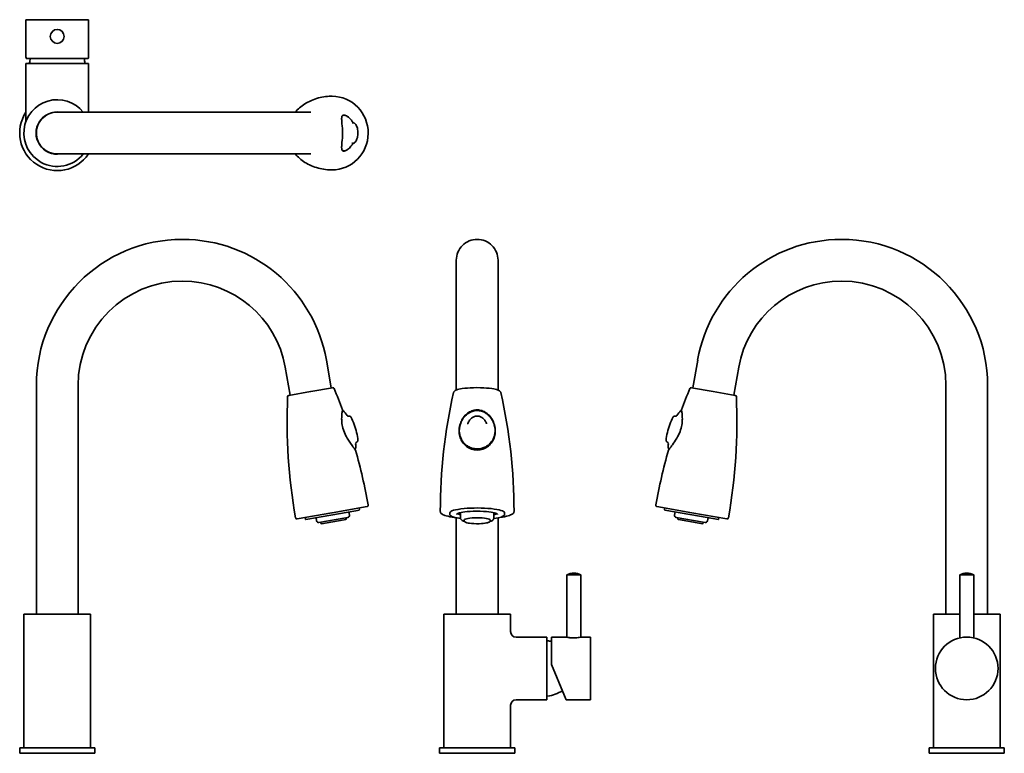
# Model space of a CAD drawing. Extents: x 60 to 768, y 55 to 583.
import ezdxf

# ---------------------------------------------------------------- set-up
doc = ezdxf.new("R2010")
doc.units = 0

msp = doc.modelspace()

# ---------------------------------------------------------------- linework, layer by layer
at = {"color": 7, "lineweight": 35, "ltscale": 0.292823}
for p, q in [((64.83, 582.83), (76.54, 582.83)), ((64.83, 551.33), (76.54, 551.33))]:
    msp.add_line(p, q, dxfattribs=at)
at = {"color": 7, "lineweight": 35}
for p, q in [((64.83, 582.83), (64.83, 556.05)), ((76.54, 582.83), (109.83, 582.83)), ((109.83, 582.83), (109.83, 556.06)), ((76.54, 554.83), (109.63, 554.83)), ((64.83, 551.33), (64.83, 510.38)), ((76.54, 551.33), (109.83, 551.33)), ((109.83, 551.33), (109.83, 516.33)), ((87.33, 516.33), (177.33, 516.33)), ((177.33, 516.33), (265.96, 516.33)), ((87.33, 486.33), (177.33, 486.33)), ((177.33, 486.33), (265.96, 486.33)), ((374.16, 319.92), (374.16, 409.92)), ((374.16, 409.92), (374.16, 335.55)), ((404.16, 409.92), (404.16, 335.55)), ((251.19, 332.94), (254.72, 312.91)), ((284.27, 318.12), (280.74, 338.15)), ((544.1, 318.12), (547.64, 338.15)), ((577.18, 332.94), (573.65, 312.91)), ((72.33, 155.42), (72.33, 319.92)), ((102.33, 319.92), (102.33, 155.42)), ((726.04, 319.92), (726.04, 155.42)), ((756.04, 155.42), (756.04, 319.92)), ((259.75, 223.93), (284.68, 228.33)), ((266.02, 223.51), (301.89, 229.84)), ((284.86, 228.36), (309.98, 232.79)), ((518.39, 232.79), (543.33, 228.39)), ((524.14, 230.25), (560.01, 223.93)), ((543.51, 228.36), (568.62, 223.93)), ((374.16, 155.42), (374.16, 224.74)), ((404.16, 155.42), (404.16, 224.74)), ((453.66, 138.92), (453.66, 183.72)), ((463.66, 138.92), (463.66, 183.72)), ((736.04, 138.35), (736.04, 183.72)), ((746.04, 138.35), (746.04, 183.72)), ((63.33, 155.42), (63.33, 59.42)), ((75.82, 155.42), (111.33, 155.42)), ((111.33, 155.42), (111.33, 59.42)), ((365.16, 155.42), (410.22, 155.42)), ((365.16, 155.42), (365.16, 59.42)), ((717.04, 155.42), (717.04, 59.42)), ((765.04, 155.42), (765.04, 59.42)), ((439.16, 138.92), (417.16, 138.92)), ((439.16, 138.92), (439.16, 96.67)), ((470.66, 138.92), (470.66, 96.67)), ((452.02, 96.67), (442.66, 119.38)), ((439.16, 93.92), (417.16, 93.92)), ((413.16, 89.92), (413.16, 59.42)), ((74.39, 59.42), (114.33, 59.42)), ((362.16, 59.42), (412.86, 59.42)), ((728.1, 59.42), (768.04, 59.42)), ((74.39, 55.42), (114.33, 55.42)), ((362.16, 55.42), (412.86, 55.42)), ((728.1, 55.42), (768.04, 55.42))]:
    msp.add_line(p, q, dxfattribs=at)
at = {"color": 7, "lineweight": 35, "ltscale": 0.000250244}
for p, q in [((76.33, 582.83), (76.33, 582.84)), ((78.33, 582.83), (78.33, 582.84)), ((96.33, 582.83), (96.33, 582.84)), ((98.33, 582.83), (98.33, 582.84)), ((470.66, 117.42), (470.67, 117.42)), ((470.66, 115.42), (470.67, 115.42)), ((470.66, 115.42), (470.67, 115.42))]:
    msp.add_line(p, q, dxfattribs=at)
at = {"color": 7, "lineweight": 35, "ltscale": 0.05}
for p, q in [((78.33, 582.84), (76.33, 582.84)), ((98.33, 582.84), (96.33, 582.84))]:
    msp.add_line(p, q, dxfattribs=at)
at = {"color": 7, "lineweight": 35, "ltscale": 0.287927}
msp.add_line((65.03, 554.83), (76.54, 554.83), dxfattribs=at)
at = {"color": 7, "lineweight": 35, "ltscale": 0.014392}
for p, q in [((67.4, 551.9), (67.32, 551.33)), ((107.26, 551.9), (107.34, 551.33))]:
    msp.add_line(p, q, dxfattribs=at)
at = {"color": 7, "lineweight": 35, "ltscale": 0.000547791}
msp.add_line((284.67, 527.83), (284.69, 527.83), dxfattribs=at)
at = {"color": 7, "lineweight": 35, "ltscale": 0.004639}
msp.add_line((284.87, 527.83), (284.69, 527.83), dxfattribs=at)
at = {"color": 7, "lineweight": 35, "ltscale": 0.08873}
for p, q in [((265.96, 516.33), (269.51, 516.33)), ((265.96, 486.33), (269.51, 486.33))]:
    msp.add_line(p, q, dxfattribs=at)
at = {"color": 7, "lineweight": 35, "ltscale": 0.001775}
msp.add_line((293.45, 514.2), (293.52, 514.2), dxfattribs=at)
at = {"color": 7, "lineweight": 35, "ltscale": 0.019959}
msp.add_line((299.32, 508.77), (300.11, 508.68), dxfattribs=at)
at = {"color": 7, "lineweight": 35, "ltscale": 0.001979}
msp.add_line((293.53, 488.49), (293.45, 488.49), dxfattribs=at)
at = {"color": 7, "lineweight": 35, "ltscale": 0.020099}
msp.add_line((299.1, 493.89), (299.9, 493.97), dxfattribs=at)
at = {"color": 7, "lineweight": 35, "ltscale": 0.000556183}
msp.add_line((284.67, 474.83), (284.69, 474.83), dxfattribs=at)
at = {"color": 7, "lineweight": 35, "ltscale": 0.474033}
msp.add_line((374.16, 335.55), (374.16, 316.58), dxfattribs=at)
at = {"color": 7, "lineweight": 35, "ltscale": 0.474032}
msp.add_line((404.16, 335.55), (404.16, 316.58), dxfattribs=at)
at = {"color": 7, "lineweight": 35, "ltscale": 0.083324}
msp.add_line((374.16, 316.58), (374.16, 319.92), dxfattribs=at)
at = {"color": 7, "lineweight": 35, "ltscale": 0.395765}
for p, q in [((269.33, 315.49), (253.74, 312.74)), ((558.71, 315.54), (543.12, 318.29))]:
    msp.add_line(p, q, dxfattribs=at)
at = {"color": 7, "lineweight": 35, "ltscale": 0.004202}
for p, q in [((269.49, 315.52), (269.33, 315.49)), ((558.88, 315.52), (558.71, 315.54))]:
    msp.add_line(p, q, dxfattribs=at)
at = {"color": 7, "lineweight": 35, "ltscale": 0.399944}
msp.add_line((285.25, 318.29), (269.49, 315.52), dxfattribs=at)
at = {"color": 7, "lineweight": 35, "ltscale": 0.399945}
msp.add_line((574.63, 312.74), (558.88, 315.52), dxfattribs=at)
at = {"color": 7, "lineweight": 35, "ltscale": 0.017373}
for p, q in [((292.37, 302.29), (292.42, 301.59)), ((536, 302.29), (535.95, 301.59))]:
    msp.add_line(p, q, dxfattribs=at)
at = {"color": 7, "lineweight": 35, "ltscale": 0.008631}
for p, q in [((292.42, 301.6), (292.67, 301.84)), ((535.95, 301.6), (535.7, 301.84))]:
    msp.add_line(p, q, dxfattribs=at)
at = {"color": 7, "lineweight": 35, "ltscale": 0.022026}
for p, q in [((296.47, 297.85), (297.35, 297.88)), ((531.9, 297.85), (531.02, 297.88))]:
    msp.add_line(p, q, dxfattribs=at)
at = {"color": 7, "lineweight": 35, "ltscale": 0.005113}
msp.add_line((382.3, 292.02), (382.36, 292.21), dxfattribs=at)
at = {"color": 7, "lineweight": 35, "ltscale": 0.005128}
msp.add_line((395.92, 292.35), (395.85, 292.54), dxfattribs=at)
at = {"color": 7, "lineweight": 35, "ltscale": 0.005904}
msp.add_line((376.31, 287.33), (376.31, 287.56), dxfattribs=at)
at = {"color": 7, "lineweight": 35, "ltscale": 0.005332}
msp.add_line((402.03, 287.54), (402.03, 287.32), dxfattribs=at)
at = {"color": 7, "lineweight": 35, "ltscale": 0.022269}
msp.add_line((302.25, 278.87), (303, 279.37), dxfattribs=at)
at = {"color": 7, "lineweight": 35, "ltscale": 0.022268}
msp.add_line((526.12, 278.87), (525.37, 279.37), dxfattribs=at)
at = {"color": 7, "lineweight": 35, "ltscale": 0.021692}
msp.add_line((301.72, 273.47), (301.18, 274.15), dxfattribs=at)
at = {"color": 7, "lineweight": 35, "ltscale": 0.023648}
for p, q in [((301.26, 274.3), (301.72, 273.47)), ((527.11, 274.3), (526.65, 273.47))]:
    msp.add_line(p, q, dxfattribs=at)
at = {"color": 7, "lineweight": 35, "ltscale": 0.010502}
for p, q in [((301.26, 274.29), (301.68, 274.27)), ((527.11, 274.29), (526.69, 274.27))]:
    msp.add_line(p, q, dxfattribs=at)
at = {"color": 7, "lineweight": 35, "ltscale": 0.004533}
msp.add_line((284.68, 228.33), (284.86, 228.36), dxfattribs=at)
at = {"color": 7, "lineweight": 35, "ltscale": 0.0575}
for p, q in [((296.94, 228.97), (297.34, 226.7)), ((531.43, 228.97), (531.03, 226.7)), ((273.31, 224.8), (273.7, 222.53)), ((555.07, 224.8), (554.67, 222.53))]:
    msp.add_line(p, q, dxfattribs=at)
at = {"color": 7, "lineweight": 35, "ltscale": 0.059372}
for p, q in [((301.89, 229.84), (304.23, 230.25)), ((560.01, 223.93), (562.35, 223.51))]:
    msp.add_line(p, q, dxfattribs=at)
at = {"color": 7, "lineweight": 35, "ltscale": 0.03}
for p, q in [((304.26, 231.78), (304.47, 230.6)), ((524.11, 231.78), (523.9, 230.6)), ((265.46, 224.94), (265.67, 223.76)), ((562.91, 224.94), (562.7, 223.76))]:
    msp.add_line(p, q, dxfattribs=at)
at = {"color": 7, "lineweight": 35, "ltscale": 0.001812}
msp.add_line((362.66, 229.34), (362.66, 229.27), dxfattribs=at)
at = {"color": 7, "lineweight": 35, "ltscale": 0.029544}
for p, q in [((369.46, 228.36), (369.46, 227.18)), ((408.86, 228.36), (408.86, 227.18))]:
    msp.add_line(p, q, dxfattribs=at)
at = {"color": 7, "lineweight": 35, "ltscale": 0.093557}
for p, q in [((377.16, 228.36), (377.16, 224.62)), ((401.16, 228.36), (401.16, 224.62))]:
    msp.add_line(p, q, dxfattribs=at)
at = {"color": 7, "lineweight": 35, "ltscale": 0.004534}
msp.add_line((543.33, 228.39), (543.51, 228.36), dxfattribs=at)
at = {"color": 7, "lineweight": 35, "ltscale": 0.492866}
msp.add_line((275.44, 221.32), (294.86, 224.74), dxfattribs=at)
at = {"color": 7, "lineweight": 35, "ltscale": 0.01625}
for p, q in [((276.67, 221.53), (276.78, 220.89)), ((551.7, 221.53), (551.59, 220.89))]:
    msp.add_line(p, q, dxfattribs=at)
at = {"color": 7, "lineweight": 35, "ltscale": 0.410808}
msp.add_line((277.36, 220.49), (293.55, 223.34), dxfattribs=at)
at = {"color": 7, "lineweight": 35, "ltscale": 0.026785}
msp.add_line((293.55, 223.34), (294.6, 223.53), dxfattribs=at)
at = {"color": 7, "lineweight": 35, "ltscale": 0.032134}
msp.add_line((294.86, 224.74), (296.12, 224.96), dxfattribs=at)
at = {"color": 7, "lineweight": 35, "ltscale": 0.016249}
for p, q in [((294.89, 224.75), (295.01, 224.11)), ((533.48, 224.75), (533.36, 224.11))]:
    msp.add_line(p, q, dxfattribs=at)
at = {"color": 7, "lineweight": 35, "ltscale": 0.016003}
msp.add_line((379.91, 223.14), (379.91, 222.5), dxfattribs=at)
at = {"color": 7, "lineweight": 35, "ltscale": 0.016002}
msp.add_line((398.41, 223.14), (398.41, 222.5), dxfattribs=at)
at = {"color": 7, "lineweight": 35, "ltscale": 0.492865}
msp.add_line((532.25, 224.96), (551.66, 221.54), dxfattribs=at)
at = {"color": 7, "lineweight": 35, "ltscale": 0.41081}
msp.add_line((533.77, 223.53), (549.95, 220.67), dxfattribs=at)
at = {"color": 7, "lineweight": 35, "ltscale": 0.026783}
msp.add_line((549.95, 220.67), (551.01, 220.49), dxfattribs=at)
at = {"color": 7, "lineweight": 35, "ltscale": 0.032133}
msp.add_line((551.66, 221.54), (552.93, 221.32), dxfattribs=at)
at = {"color": 7, "lineweight": 35, "ltscale": 0.015302}
msp.add_line((454.27, 183.72), (453.66, 183.72), dxfattribs=at)
at = {"color": 7, "lineweight": 35, "ltscale": 0.234697}
msp.add_line((463.66, 183.72), (454.27, 183.72), dxfattribs=at)
at = {"color": 7, "lineweight": 35, "ltscale": 0.184927}
msp.add_line((743.44, 183.72), (736.04, 183.72), dxfattribs=at)
at = {"color": 7, "lineweight": 35, "ltscale": 0.065073}
msp.add_line((746.04, 183.72), (743.44, 183.72), dxfattribs=at)
at = {"color": 7, "lineweight": 35, "ltscale": 0.312345}
msp.add_line((63.33, 155.42), (75.82, 155.42), dxfattribs=at)
at = {"color": 7, "lineweight": 35, "ltscale": 0.07345}
msp.add_line((410.22, 155.42), (413.16, 155.42), dxfattribs=at)
at = {"color": 7, "lineweight": 35, "ltscale": 0.3125}
msp.add_line((413.16, 155.42), (413.16, 142.92), dxfattribs=at)
at = {"color": 7, "lineweight": 35, "ltscale": 0.312344}
msp.add_line((717.04, 155.42), (729.53, 155.42), dxfattribs=at)
at = {"color": 7, "lineweight": 35, "ltscale": 0.162656}
msp.add_line((729.53, 155.42), (736.04, 155.42), dxfattribs=at)
at = {"color": 7, "lineweight": 35, "ltscale": 0.475}
msp.add_line((746.04, 155.42), (765.04, 155.42), dxfattribs=at)
at = {"color": 7, "lineweight": 35, "ltscale": 0.014391}
for p, q in [((439.73, 136.34), (439.16, 136.42)), ((439.73, 96.49), (439.16, 96.41))]:
    msp.add_line(p, q, dxfattribs=at)
at = {"color": 7, "lineweight": 35, "ltscale": 0.488443}
msp.add_line((442.66, 138.92), (442.66, 119.38), dxfattribs=at)
at = {"color": 7, "lineweight": 35, "ltscale": 0.275}
msp.add_line((453.66, 138.92), (442.66, 138.92), dxfattribs=at)
at = {"color": 7, "lineweight": 35, "ltscale": 0.175}
msp.add_line((470.66, 138.92), (463.66, 138.92), dxfattribs=at)
at = {"color": 7, "lineweight": 35, "ltscale": 0.025}
for p, q in [((470.67, 116.42), (470.67, 117.42)), ((470.67, 115.42), (470.67, 116.42))]:
    msp.add_line(p, q, dxfattribs=at)
at = {"color": 7, "lineweight": 35, "ltscale": 0.06886}
for p, q in [((439.16, 96.67), (439.16, 93.92)), ((470.66, 96.67), (470.66, 93.92))]:
    msp.add_line(p, q, dxfattribs=at)
at = {"color": 7, "lineweight": 35, "ltscale": 0.074485}
msp.add_line((452.02, 96.67), (453.16, 93.92), dxfattribs=at)
at = {"color": 7, "lineweight": 35, "ltscale": 0.4375}
msp.add_line((470.66, 93.92), (453.16, 93.92), dxfattribs=at)
at = {"color": 7, "lineweight": 35, "ltscale": 0.351388}
for p, q in [((60.33, 59.42), (74.39, 59.42)), ((60.33, 55.42), (74.39, 55.42))]:
    msp.add_line(p, q, dxfattribs=at)
at = {"color": 7, "lineweight": 35, "ltscale": 0.1}
for p, q in [((60.33, 59.42), (60.33, 55.42)), ((114.33, 59.42), (114.33, 55.42)), ((362.16, 59.42), (362.16, 55.42)), ((416.16, 59.42), (416.16, 55.42)), ((714.04, 59.42), (714.04, 55.42)), ((768.04, 59.42), (768.04, 55.42))]:
    msp.add_line(p, q, dxfattribs=at)
at = {"color": 7, "lineweight": 35, "ltscale": 0.082632}
for p, q in [((412.86, 59.42), (416.16, 59.42)), ((412.86, 55.42), (416.16, 55.42))]:
    msp.add_line(p, q, dxfattribs=at)
at = {"color": 7, "lineweight": 35, "ltscale": 0.351387}
for p, q in [((714.04, 59.42), (728.1, 59.42)), ((714.04, 55.42), (728.1, 55.42))]:
    msp.add_line(p, q, dxfattribs=at)
at = {"color": 7, "lineweight": 35}
for points in [[(258.36, 516.33), (259.1, 517.17), (259.88, 517.99), (260.67, 518.75), (261.5, 519.5), (262.43, 520.28), (263.4, 521.03), (264.38, 521.72), (265.39, 522.39), (266.41, 523.01), (267.46, 523.59), (268.52, 524.13), (269.96, 524.8), (271.2, 525.31), (272.44, 525.77), (273.71, 526.19), (274.99, 526.56), (276.28, 526.88), (277.58, 527.16), (278.88, 527.38), (280.18, 527.56), (281.47, 527.7), (282.76, 527.78), (284.03, 527.83), (284.67, 527.83)], [(291.75, 511.84), (291.76, 512.29), (291.8, 512.71), (291.87, 513.08), (291.97, 513.42)], [(291.99, 508.3), (291.83, 509.99), (291.78, 510.77), (291.75, 511.32), (291.75, 511.84)], [(291.97, 513.42), (292.05, 513.61), (292.15, 513.78), (292.26, 513.92), (292.37, 514.03), (292.56, 514.16), (292.77, 514.26), (293.01, 514.31)], [(293.01, 514.31), (293.32, 514.33), (293.64, 514.31), (293.99, 514.23), (294.27, 514.15), (294.55, 514.04), (295.15, 513.75), (295.76, 513.38), (296.17, 513.09), (296.58, 512.77)], [(294.58, 513.96), (295.13, 513.71), (295.72, 513.38), (295.83, 513.31)], [(292.37, 501.33), (292.36, 502.47), (292.32, 503.6), (292.25, 504.96), (292.16, 506.3), (291.99, 508.3)], [(299.9, 493.97), (300.26, 494.04), (300.59, 494.16), (300.93, 494.35), (301.26, 494.6), (301.56, 494.92), (301.89, 495.34), (302.19, 495.84), (302.49, 496.46), (302.77, 497.18), (303.02, 498.04), (303.21, 498.89), (303.36, 499.86), (303.43, 500.87), (303.44, 501.9), (303.37, 502.92), (303.24, 503.88), (303.04, 504.83), (302.79, 505.67), (302.53, 506.36), (302.23, 506.98), (301.95, 507.44), (301.64, 507.84), (301.31, 508.15), (301.04, 508.35), (300.72, 508.52), (300.4, 508.63), (300.11, 508.68)], [(291.99, 494.37), (292.17, 496.45), (292.24, 497.53), (292.33, 499.18), (292.36, 500.61), (292.37, 501.33)], [(291.75, 490.83), (291.75, 491.34), (291.78, 491.89), (291.83, 492.67), (291.99, 494.37)], [(291.97, 489.25), (291.87, 489.58), (291.8, 489.95), (291.76, 490.37), (291.75, 490.83)], [(293.02, 488.35), (292.78, 488.41), (292.56, 488.5), (292.38, 488.63), (292.26, 488.75), (292.15, 488.89), (292.05, 489.06), (291.97, 489.25)], [(296.58, 489.9), (295.94, 489.42), (295.31, 489.01), (294.7, 488.69), (294.4, 488.57), (294.1, 488.47), (293.84, 488.4), (293.58, 488.35), (293.29, 488.33), (293.02, 488.35)], [(295.99, 489.49), (295.4, 489.12), (294.83, 488.83), (294.73, 488.79)], [(298.44, 491.81), (297.87, 491.15), (297.29, 490.56), (296.67, 490.01), (295.99, 489.49)], [(258.36, 486.33), (259.1, 485.49), (259.88, 484.67), (260.67, 483.92), (261.5, 483.17), (262.43, 482.38), (263.4, 481.64), (264.38, 480.94), (265.39, 480.28), (266.41, 479.66), (267.46, 479.08), (268.52, 478.53), (269.96, 477.87), (271.2, 477.35), (272.44, 476.89), (273.71, 476.48), (274.99, 476.11), (276.28, 475.79), (277.58, 475.51), (278.88, 475.28), (280.18, 475.1), (281.47, 474.97), (282.76, 474.88), (284.03, 474.84), (284.67, 474.83)], [(388.99, 318.31), (386.57, 318.27), (384.08, 318.17), (382.11, 318.03), (380.21, 317.84), (378.44, 317.61), (377.27, 317.41), (376.08, 317.16), (375.05, 316.89), (374.42, 316.68), (373.78, 316.42), (373.39, 316.22), (373.07, 316.03), (372.8, 315.82), (372.55, 315.55), (372.38, 315.31), (372.27, 315.08), (372.2, 314.86)], [(388.99, 318.31), (391.44, 318.28), (393.95, 318.18), (395.95, 318.05), (397.88, 317.87), (399.69, 317.63), (401.12, 317.39), (402.06, 317.2), (403.03, 316.96), (403.85, 316.7), (404.32, 316.52), (404.74, 316.33), (405.18, 316.07), (405.52, 315.82), (405.77, 315.55), (405.94, 315.31), (406.05, 315.08), (406.12, 314.86)], [(298.26, 297.37), (298.98, 296), (299.64, 294.6), (300.23, 293.19), (300.77, 291.77), (301.26, 290.35), (301.7, 288.92), (302.11, 287.49), (302.46, 286.06), (302.78, 284.63), (303.05, 283.2), (303.27, 281.75), (303.44, 280.3)], [(378.22, 294.71), (378.66, 295.49), (379.16, 296.25), (379.7, 296.97), (380.28, 297.66), (380.9, 298.31), (381.56, 298.92), (382.29, 299.51), (383.1, 300.06), (383.94, 300.55), (384.76, 300.94)], [(378.66, 295.92), (379.26, 296.82), (379.92, 297.66), (380.63, 298.46), (381.01, 298.83), (381.4, 299.19), (381.79, 299.53), (382.19, 299.85)], [(382.19, 299.85), (382.95, 300.38), (383.73, 300.85), (384.53, 301.26), (385.35, 301.6), (386.18, 301.87), (387.02, 302.07), (387.74, 302.19), (388.46, 302.26), (389.16, 302.29)], [(395.84, 292.55), (395.61, 293.14), (395.33, 293.72), (394.99, 294.32), (394.61, 294.89), (394.18, 295.44), (393.69, 295.95), (393.16, 296.42), (392.59, 296.84), (391.97, 297.2), (391.64, 297.35), (391.31, 297.49), (390.96, 297.61), (390.61, 297.71), (390.26, 297.78), (389.9, 297.84), (389.53, 297.87), (389.17, 297.88), (388.8, 297.87), (388.43, 297.84), (388.07, 297.78), (387.72, 297.7), (387.37, 297.61), (387.02, 297.49), (386.69, 297.35), (386.36, 297.19), (385.74, 296.83), (385.16, 296.41), (384.63, 295.94), (384.15, 295.43), (383.71, 294.88), (383.33, 294.31), (382.99, 293.71), (382.7, 293.09), (382.45, 292.46), (382.36, 292.21)], [(384.76, 300.94), (385.47, 301.22), (386.19, 301.45), (386.92, 301.63), (387.68, 301.76), (388.45, 301.84), (389.22, 301.86), (390.01, 301.83), (390.79, 301.74), (391.56, 301.6), (392.3, 301.4), (393.01, 301.17), (393.66, 300.91), (394.3, 300.6), (394.96, 300.24), (395.61, 299.82), (396.23, 299.37), (396.82, 298.88), (397.39, 298.36), (397.93, 297.81), (398.44, 297.23), (398.91, 296.62), (399.36, 295.99), (399.77, 295.33), (400.15, 294.66)], [(389.16, 302.29), (390, 302.25), (390.84, 302.16), (391.68, 301.99), (392.51, 301.76), (393.32, 301.46), (394.12, 301.1), (394.81, 300.73), (395.47, 300.31), (396.13, 299.85)], [(396.13, 299.85), (396.53, 299.53), (396.92, 299.19), (397.31, 298.83), (397.69, 298.46), (398.4, 297.66), (399.06, 296.82), (399.66, 295.92)], [(530.11, 297.37), (529.39, 296), (528.73, 294.6), (528.14, 293.19), (527.6, 291.77), (527.11, 290.35), (526.67, 288.92), (526.27, 287.49), (525.91, 286.06), (525.59, 284.63), (525.32, 283.2), (525.1, 281.75), (524.93, 280.3)], [(296.58, 280.54), (296.12, 281.31), (295.66, 282.09), (295.22, 282.9), (294.79, 283.72), (294.25, 284.85), (293.75, 286), (293.3, 287.18), (293.02, 288.01)], [(377.73, 280.54), (377.32, 281.41), (376.97, 282.31), (376.68, 283.24), (376.46, 284.2), (376.29, 285.18), (376.19, 286.17), (376.16, 287.19), (376.18, 288.01)], [(402.14, 288.01), (402.16, 286.98), (402.11, 285.97), (402, 284.97), (401.82, 283.99), (401.58, 283.03), (401.28, 282.1), (400.91, 281.2), (400.59, 280.55)], [(535.36, 288.01), (534.94, 286.81), (534.46, 285.63), (533.95, 284.47), (533.56, 283.67), (533.15, 282.89), (532.68, 282.04), (531.79, 280.55)], [(299.46, 276.36), (298.53, 277.63), (297.55, 279.03), (296.58, 280.54)], [(381.1, 276.36), (380.42, 276.95), (379.78, 277.6), (379.19, 278.28), (378.65, 279), (378.17, 279.76), (377.73, 280.54)], [(389.36, 274.27), (388.58, 274.28), (387.77, 274.34), (386.96, 274.46), (386.17, 274.62), (385.42, 274.82), (384.72, 275.06), (384.03, 275.33), (383.37, 275.64), (382.73, 275.99), (382.11, 276.37), (381.52, 276.78), (380.97, 277.21), (380.44, 277.68), (379.94, 278.17)], [(385.08, 274.15), (384.21, 274.48), (383.38, 274.86), (382.58, 275.31), (381.82, 275.8), (381.1, 276.36)], [(394.58, 275.45), (395.28, 275.8), (395.96, 276.18), (396.6, 276.61), (397.2, 277.06), (397.96, 277.72), (398.55, 278.32), (399, 278.83), (399.55, 279.54), (400.07, 280.33), (400.55, 281.18), (400.96, 282.07), (401.14, 282.53)], [(400.59, 280.55), (400.16, 279.76), (399.67, 279.01), (399.13, 278.29), (398.54, 277.6), (397.91, 276.96), (397.23, 276.36)], [(531.79, 280.55), (531.07, 279.42), (530.35, 278.35), (529.62, 277.31), (528.92, 276.36)], [(362.66, 229.27), (362.7, 228.98), (362.77, 228.72), (362.9, 228.44), (363.1, 228.14), (363.39, 227.82), (363.66, 227.59), (364.07, 227.31), (364.66, 226.98), (365.33, 226.68), (365.99, 226.43), (366.94, 226.13), (368.23, 225.79), (369.58, 225.49), (371.08, 225.21), (372.68, 224.95), (373.93, 224.79)], [(369.46, 227.18), (369.49, 226.96), (369.56, 226.77), (369.7, 226.54), (369.93, 226.3), (370.19, 226.1), (370.59, 225.86), (371.04, 225.65), (371.64, 225.41), (372.47, 225.15), (373.42, 224.9), (374.71, 224.62), (376.16, 224.37), (377.2, 224.22)], [(382, 229.17), (380.28, 228.97), (378.73, 228.75), (377.54, 228.52), (376.52, 228.27), (375.79, 228.04), (375.29, 227.84), (374.9, 227.64), (374.65, 227.47), (374.53, 227.34), (374.47, 227.23), (374.46, 227.18)], [(382, 229.17), (384.09, 229.33), (386.3, 229.43), (388.83, 229.48), (391.38, 229.45), (393.61, 229.36), (395.74, 229.22), (397.51, 229.04), (399.11, 228.82), (400.36, 228.61), (401.45, 228.36), (402.23, 228.14), (402.85, 227.92), (403.3, 227.71), (403.6, 227.52), (403.75, 227.39), (403.84, 227.26), (403.86, 227.18)], [(408.86, 227.18), (408.82, 226.92), (408.72, 226.68), (408.57, 226.48), (408.36, 226.27), (408.03, 226.03), (407.63, 225.81), (407.07, 225.56), (406.32, 225.29), (405.45, 225.04), (404.25, 224.75), (402.89, 224.49), (401.12, 224.22)], [(415.66, 229.34), (415.62, 228.98), (415.55, 228.72), (415.42, 228.44), (415.23, 228.15), (415.02, 227.91), (414.72, 227.64), (414.28, 227.32), (413.83, 227.07), (413.19, 226.76), (412.45, 226.47), (411.54, 226.17), (410.28, 225.83), (408.84, 225.51), (407.45, 225.24), (405.4, 224.92), (404.4, 224.79)], [(377.16, 224.62), (377.18, 224.39), (377.21, 224.19), (377.27, 224), (377.43, 223.65), (377.57, 223.46), (377.78, 223.22), (378.04, 223), (378.39, 222.77), (378.82, 222.56), (379.33, 222.37), (379.98, 222.17)], [(379.91, 222.5), (379.94, 222.28), (380.05, 222.05), (380.21, 221.86), (380.43, 221.69), (380.75, 221.51), (381.18, 221.34), (381.75, 221.17), (382.6, 220.99), (383.72, 220.81), (385.13, 220.65), (386.82, 220.54), (388.6, 220.48), (390.56, 220.5), (392.3, 220.58), (393.4, 220.67)], [(398.41, 222.5), (398.38, 222.28), (398.31, 222.11), (398.15, 221.9), (397.92, 221.71), (397.61, 221.53), (397.17, 221.35), (396.59, 221.18), (395.78, 221), (394.67, 220.81), (393.4, 220.67)], [(401.16, 224.62), (401.14, 224.36), (401.05, 223.99), (400.9, 223.67), (400.68, 223.37), (400.43, 223.12), (400.09, 222.87), (399.66, 222.64), (399.17, 222.43), (398.56, 222.23), (398.34, 222.17)], [(454.27, 138.79), (455.26, 138.62), (455.86, 138.53), (457.06, 138.41), (458.34, 138.36), (459.64, 138.38), (460.89, 138.47), (461.74, 138.57), (462.25, 138.65), (463.09, 138.8), (463.66, 138.92)]]:
    msp.add_lwpolyline(points, dxfattribs=at)
for centre, radius in [((87.33, 570.83), 5), ((741.04, 116.42), 22.5)]:
    msp.add_circle(centre, radius, dxfattribs=at)
for centre, radius, start, end in [((68.8, 556.07), 3.97, 180.16932, 198.09377), ((94.14, 548.12), 27, 165.61126, 171.95322), ((80.52, 548.12), 27, 8.04678, 14.38874), ((105.86, 556.07), 3.97, 341.90605, 359.84077), ((87.33, 501.33), 24, 38.68218, 241.35211), ((87.33, 501.33), 27, 146.44285, 326.25101), ((60.83, 510.38), 4, 341.38291, 360), ((87.33, 501.33), 15.2, 80.69518, 279.30482), ((87.33, 501.33), 15, 90.00282, 184.76364), ((293.56, 512.83), 1.43, 134.34156, 152.44607), ((293.47, 512.88), 1.32, 106.84642, 133.02855), ((293.45, 512.98), 1.22, 96.14863, 107.23944), ((293.44, 513.26), 0.942, 89.30081, 97.3605), ((293.49, 512.69), 1.52, 84.07643, 88.89055), ((293.51, 512.3), 1.9, 78.59171, 85.93015), ((293.18, 510.44), 3.79, 68.23593, 79.17352), ((290.25, 504.87), 10.11, 48.80384, 56.55857), ((289.36, 504.04), 11.33, 48.43753, 50.41232), ((289.28, 503.71), 11.62, 47.09058, 48.96998), ((287.58, 501.82), 14.17, 29.06461, 47.26417), ((87.33, 501.33), 15, 184.76364, 270), ((293.55, 489.85), 1.4, 209.46913, 225.09273), ((293.47, 489.8), 1.31, 226.14369, 252.3281), ((293.44, 489.69), 1.2, 251.92658, 263.56164), ((293.44, 489.44), 0.954, 262.24674, 270.82146), ((293.49, 490.17), 1.69, 271.42039, 276.3666), ((293.53, 490.41), 1.92, 274.46328, 283.05362), ((293.08, 492.56), 4.12, 282.27413, 293.52668), ((288.49, 499.6), 12.63, 309.85146, 319.31879), ((286.57, 501.43), 15.28, 320.98559, 330.76582), ((87.33, 501.33), 24, 241.35211, 321.31782), ((177.33, 319.92), 105, 90, 179.99999), ((177.33, 319.92), 105, 10, 90), ((389.16, 409.92), 15, 90, 180.00038), ((389.16, 409.92), 15, 359.99963, 90), ((651.04, 319.92), 105, 90, 169.99999), ((651.04, 319.92), 105, 0, 90), ((177.33, 319.92), 75, 90, 179.99999), ((177.33, 319.92), 75, 10, 90), ((651.04, 319.92), 75, 90, 169.99999), ((651.04, 319.92), 75, 0, 90), ((652.52, 294.14), 400, 177.47047, 189.99137), ((253.91, 311.75), 1, 99.99993, 177.47047), ((285.42, 317.31), 1, 22.52953, 100.00007), ((-83.13, 164.43), 400, 20.16016, 22.52952), ((751.16, 229.3), 388.5, 167.2773, 179.99331), ((27.16, 229.3), 388.5, 0.00669, 12.7227), ((911.5, 164.43), 400, 157.47048, 159.83984), ((542.95, 317.31), 1, 79.99993, 157.47046), ((175.85, 294.14), 400, 350.00862, 2.52952), ((574.46, 311.75), 1, 2.52953, 80.00007), ((322.58, 296), 30.83, 172.8388, 180.15858), ((327.95, 295.48), 36.23, 169.17089, 173.07612), ((292.74, 301.76), 0.1, 43.62749, 133.80566), ((274.78, 284.76), 24.83, 33.04636, 43.43494), ((296.43, 298.85), 0.999, 213.23508, 272.06152), ((297.38, 296.88), 1, 28.89718, 92.02195), ((530.99, 296.88), 1, 87.97805, 151.10281), ((531.94, 298.85), 0.999, 267.93848, 326.76492), ((553.59, 284.76), 24.83, 136.56507, 146.95364), ((535.63, 301.76), 0.1, 46.19434, 136.37251), ((500.79, 295.54), 35.86, 6.89659, 10.84548), ((505.82, 296), 30.8, 359.8531, 7.16701), ((317.71, 296), 25.97, 180.1738, 187.51826), ((316.96, 295.88), 25.21, 187.48114, 198.19888), ((392.47, 287.21), 16.31, 160.7098, 177.19675), ((392.63, 287.04), 16.34, 167.96132, 174.44785), ((392.66, 286.99), 16.37, 151.87622, 167.81502), ((392.54, 287.28), 16.35, 148.09626, 161.00261), ((385.77, 287.27), 16.37, 19.02396, 31.91663), ((385.67, 286.99), 16.39, 11.97001, 27.88446), ((385.86, 287.21), 16.3, 2.81927, 19.32178), ((385.64, 287.03), 16.41, 5.31718, 11.82694), ((511.43, 295.88), 25.18, 341.81072, 352.54014), ((510.62, 296), 26, 352.49942, 359.83031), ((383.44, 287.59), 7.12, 177.26689, 180.23803), ((387.29, 287.43), 10.98, 180.52397, 182.44892), ((388.35, 287.44), 12.04, 174.35865, 177.64821), ((386.21, 287.22), 9.9, 181.49777, 185.51786), ((390.59, 287.48), 14.28, 184.86842, 191.65331), ((390.1, 287.38), 13.77, 191.66637, 201.8383), ((388.13, 287.4), 13.9, 339.49565, 349.54558), ((388, 287.44), 14.03, 349.48233, 355.8128), ((389.83, 287.4), 12.2, 2.23262, 5.39538), ((392.02, 287.24), 10, 355.23583, 358.61088), ((395.01, 287.56), 7.02, 359.81164, 2.59903), ((391.91, 287.4), 10.12, 357.73195, 359.55589), ((357.74, 319.96), 72.78, 216.80347, 219.00721), ((265.35, 276.37), 36.49, 356.8437, 2.55383), ((302.8, 278.04), 0.999, 123.40215, 182.51207), ((302.44, 280.2), 1, 303.4382, 5.88211), ((389.17, 287), 12.78, 201.79973, 223.73583), ((389.13, 286.26), 12.8, 288.76213, 309.29102), ((525.93, 280.2), 1, 174.11789, 236.5618), ((525.57, 278.04), 0.999, 357.48793, 56.59785), ((563.02, 276.37), 36.49, 177.44617, 183.15629), ((463.41, 325.58), 81.93, 321.11724, 323.07793), ((301.69, 274.37), 0.1, 266.69722, 356.78926), ((-83.13, 164.43), 400, 10.00862, 15.81981), ((389.18, 286.29), 12.82, 251.35297, 269.9083), ((389.22, 285.83), 12.35, 269.73201, 289.00496), ((389.17, 287.3), 13.04, 270.87002, 294.54255), ((911.5, 164.43), 400, 164.18019, 169.99137), ((526.68, 274.37), 0.1, 183.21074, 273.30278), ((504.07, 292.33), 29.41, 320.12887, 321.81877), ((309.8, 233.77), 1, 279.99996, 10.00431), ((518.57, 233.77), 1, 169.99569, 260.00004), ((295.86, 226.44), 1.5, 280, 10), ((304.18, 230.55), 0.3, 280, 10), ((524.19, 230.55), 0.3, 169.99999, 260), ((532.51, 226.44), 1.5, 169.99999, 260), ((259.58, 224.92), 1, 189.99569, 280.00004), ((265.97, 223.81), 0.3, 190.00001, 280), ((275.18, 222.79), 1.5, 190.00001, 280), ((277.28, 220.98), 0.5, 190.00001, 280), ((294.51, 224.02), 0.5, 280, 10), ((533.86, 224.02), 0.5, 169.99999, 260), ((551.09, 220.98), 0.5, 260, 350), ((553.19, 222.79), 1.5, 260, 350), ((562.41, 223.81), 0.3, 260, 350), ((568.8, 224.92), 1, 259.99996, 350.00431), ((458.66, 173.8), 11.11, 90, 116.74674), ((458.66, 173.8), 11.11, 63.25326, 90), ((741.04, 173.8), 11.11, 90, 116.74674), ((741.04, 173.8), 11.11, 63.25326, 90), ((417.16, 142.92), 4, 180.00006, 269.99993), ((435.95, 109.61), 27, 75.61125, 81.95322), ((459.09, 163.35), 25.03, 257.46708, 258.89862), ((435.95, 123.23), 27, 278.04678, 302.51321), ((417.16, 89.92), 4, 90.00001, 179.99999)]:
    msp.add_arc(centre, radius, start, end, dxfattribs=at)
for centre, major_axis, ratio, start_param, end_param in [((284.69, 501.33), (-0.01, -26.5), 0.985381, 1.564202, 3.134974), ((284.69, 501.33), (0.01, -26.5), 0.985381, 6.282688, 7.846363), ((389.16, 228.36), (-19.7, 0), 0.173648, 5.212389, 6.283146), ((389.16, 228.36), (-14.7, 0), 0.173648, 0.266544, 0.615781), ((389.16, 228.36), (-12, 0), 0.173648, 6.247275, 6.283214), ((389.16, 228.36), (-19.7, 0), 0.173648, 3.141554, 5.212389), ((389.16, 228.36), (-12, 0), 0.173648, 3.141622, 3.177502), ((389.16, 228.36), (-14.7, 0), 0.173648, 2.525813, 2.875059), ((389.16, 223.14), (-9.25, 0), 0.173648, 3.141622, 6.283214)]:
    msp.add_ellipse(centre, major_axis=major_axis, ratio=ratio, start_param=start_param, end_param=end_param, dxfattribs=at)

doc.saveas('drawing.dxf')
